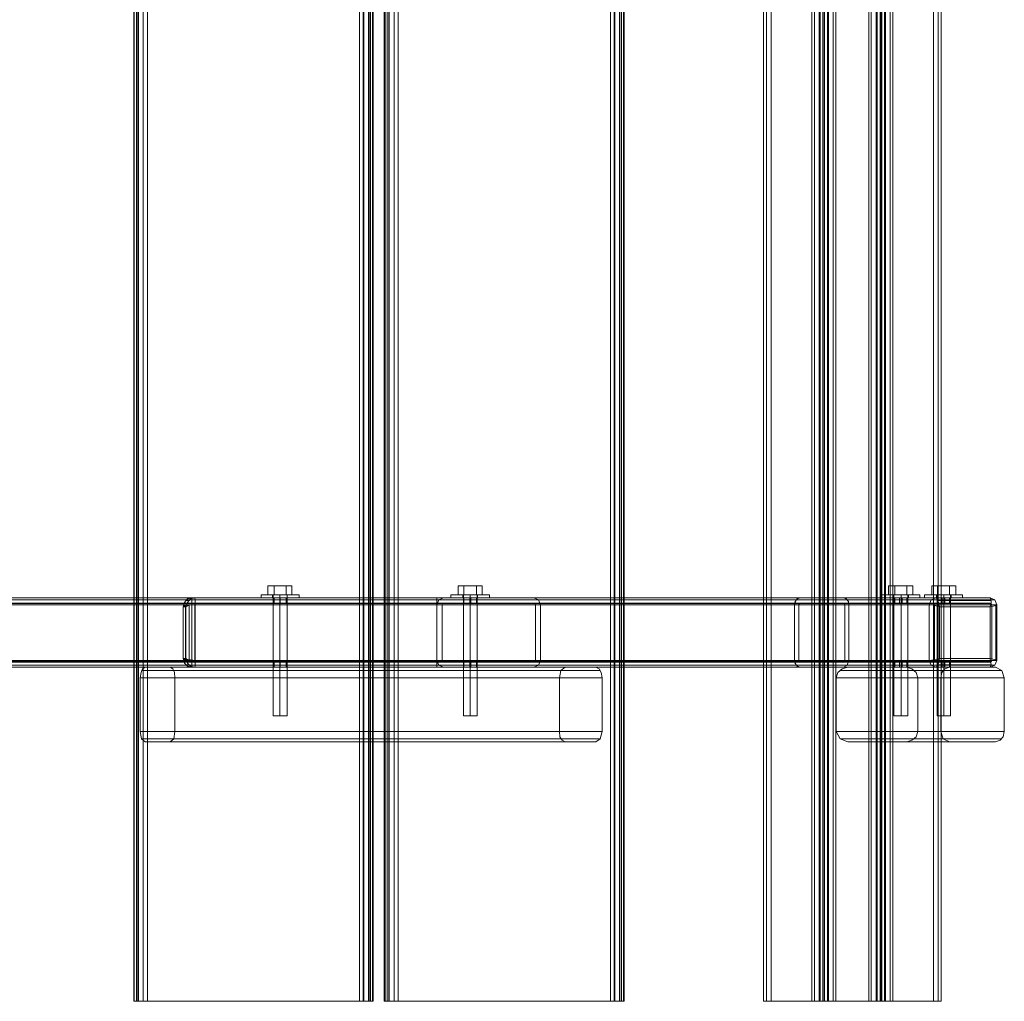
# Model space of a CAD drawing. Units: millimetres. Extents: x -2719 to 595, y -272 to 3138.
# Drawn here: x 27 to 595, y 833 to 1399 of the extents above; entities that cross this region are included whole.
import ezdxf

# ---------------------------------------------------------------- set-up
doc = ezdxf.new("R2010")
doc.units = ezdxf.units.MM
doc.header["$MEASUREMENT"] = 0

# ---------------------------------------------------------------- blocks, each defined once
blk = doc.blocks.new('WMF0')
at = {"color": 30, "lineweight": 0}
for points in [[(11.8784, -3.8237), (11.8784, -6.2921)], [(11.879, -3.8237), (11.879, -6.2921)], [(11.8815, -3.8237), (11.8815, -6.2921)], [(11.8815, -3.8237), (11.8815, -6.2921)], [(11.8833, -3.8237), (11.8833, -6.2921)], [(11.8839, -3.8237), (11.8839, -6.2921)], [(11.8895, -3.8237), (11.8895, -6.2921)], [(11.8895, -3.8237), (11.8895, -6.2921)], [(11.8895, -3.8237), (11.8895, -6.2921)], [(11.8945, -6.2921), (11.8945, -3.8237)], [(12.1465, -3.8237), (12.1465, -6.2921)], [(12.1508, -6.2921), (12.1508, -3.8237)], [(12.1508, -3.8237), (12.1508, -6.2921)], [(12.1514, -3.8237), (12.1514, -6.2921)], [(12.157, -3.8237), (12.157, -6.2921)], [(12.1576, -3.8237), (12.1576, -6.2921)], [(12.1595, -6.2921), (12.1595, -3.8237)], [(12.1626, -6.2921), (12.1626, -3.8237), (12.1595, -3.8237)], [(12.1595, -3.8237), (12.1595, -6.2921)], [(12.1619, -3.8237), (12.1619, -6.2921)], [(12.1756, -3.8237), (12.1756, -6.2921)], [(12.1768, -3.8237), (12.1768, -6.2921)], [(12.1793, -3.8237), (12.1793, -6.2921)], [(12.1793, -3.8237), (12.1793, -6.2921)], [(12.1811, -3.8237), (12.1811, -6.2921)], [(12.1817, -3.8237), (12.1817, -6.2921)], [(12.1873, -3.8237), (12.1873, -6.2921)], [(12.1873, -3.8237), (12.1873, -6.2921)], [(12.1873, -3.8237), (12.1873, -6.2921)], [(12.1923, -6.2921), (12.1923, -3.8237)], [(12.4442, -3.8237), (12.4442, -6.2921)], [(12.4486, -6.2921), (12.4486, -3.8237)], [(12.4486, -3.8237), (12.4486, -6.2921)], [(12.4492, -3.8237), (12.4492, -6.2921)], [(12.4548, -3.8237), (12.4548, -6.2921)], [(12.4554, -3.8237), (12.4554, -6.2921)], [(12.4573, -6.2921), (12.4573, -3.8237)], [(12.4603, -6.2921), (12.4603, -3.8237), (12.4573, -3.8237)], [(12.4573, -3.8237), (12.4573, -6.2921)], [(12.4597, -3.8237), (12.4597, -6.2921)], [(12.6349, -3.8237), (12.6349, -5.0576), (12.6349, -6.2921)], [(12.6832, -3.8237), (12.6832, -5.0576), (12.6832, -6.2921)], [(12.7018, -3.8237), (12.7018, -5.0576), (12.7018, -6.2921)], [(12.7117, -3.8237), (12.7117, -5.0576), (12.7117, -6.2921)], [(12.7507, -3.8237), (12.7507, -5.0576), (12.7507, -6.2921)], [(12.7606, -3.8237), (12.7606, -5.0576), (12.7606, -6.2921)], [(12.7792, -3.8237), (12.7792, -5.0576), (12.7792, -6.2921)], [(12.8275, -3.8237), (12.8275, -5.0576), (12.8275, -6.2921)], [(12.6257, -6.2921), (12.6257, -5.0576)], [(12.6257, -6.2921), (12.6257, -5.0576)], [(12.6294, -6.2921), (12.6294, -5.0576)], [(12.6863, -6.2921), (12.6863, -5.0576)], [(12.6919, -6.2921), (12.6919, -5.0576)], [(12.6925, -6.2921), (12.6925, -5.0576)], [(12.6931, -6.2921), (12.6931, -5.0576)], [(12.6962, -6.2921), (12.6962, -5.0576)], [(12.6968, -6.2921), (12.6968, -5.0576)], [(12.6981, -6.2921), (12.6981, -5.0576)], [(12.703, -6.2921), (12.703, -5.0576)], [(12.7086, -6.2921), (12.7086, -5.0576)], [(12.7538, -6.2921), (12.7538, -5.0576)], [(12.7594, -6.2921), (12.7594, -5.0576)], [(12.7643, -6.2921), (12.7643, -5.0576)], [(12.7656, -6.2921), (12.7656, -5.0576)], [(12.7662, -6.2921), (12.7662, -5.0576)], [(12.7693, -6.2921), (12.7693, -5.0576)], [(12.7699, -6.2921), (12.7699, -5.0576)], [(12.7705, -6.2921), (12.7705, -5.0576)], [(12.7761, -6.2921), (12.7761, -5.0576)], [(12.8331, -6.2921), (12.8331, -5.0576)], [(12.8368, -6.2921), (12.8368, -5.0576)], [(12.8368, -6.2921), (12.8368, -5.0576)], [(11.892, -5.8959), (11.8889, -5.8977), (11.887, -5.902), (11.8858, -5.9082)], [(11.8877, -5.8996), (12.4319, -5.8996)], [(12.4269, -5.8959), (12.3904, -5.8959), (11.9217, -5.8959), (11.892, -5.8959)], [(11.892, -5.8959), (12.4269, -5.8959)], [(11.9273, -5.9082), (11.9267, -5.902), (11.9248, -5.8977), (11.9217, -5.8959)], [(11.926, -5.8996), (12.3854, -5.8996)], [(12.3904, -5.8959), (12.3854, -5.8996), (12.3836, -5.9082)], [(12.4343, -5.9082), (12.4331, -5.902), (12.4306, -5.8977), (12.4269, -5.8959)], [(12.7123, -5.9082), (12.7142, -5.902), (12.7191, -5.8977), (12.7259, -5.8959)], [(12.8392, -5.8996), (12.7167, -5.8996)], [(12.7259, -5.8959), (12.7959, -5.8959)], [(12.8467, -5.8959), (12.7259, -5.8959)], [(12.7959, -5.8959), (12.8021, -5.8977), (12.8071, -5.902), (12.8089, -5.9082)], [(12.9012, -5.8959), (12.7959, -5.8959)], [(12.9086, -5.8996), (12.8052, -5.8996)], [(12.8467, -5.8959), (12.8411, -5.8977), (12.8374, -5.902), (12.8362, -5.9082)], [(12.9012, -5.8959), (12.8467, -5.8959)], [(12.9117, -5.9082), (12.9086, -5.8996), (12.9012, -5.8959)], [(12.4343, -5.972), (12.4343, -5.9082), (11.8858, -5.9082), (11.8858, -5.972)], [(12.3836, -5.9082), (12.3836, -5.972), (11.9273, -5.972), (11.9273, -5.9082)], [(11.9273, -5.9082), (12.3836, -5.9082)], [(12.7123, -5.972), (12.7123, -5.9082)], [(12.8362, -5.9082), (12.7123, -5.9082)], [(12.8089, -5.9082), (12.8089, -5.972)], [(12.9117, -5.9082), (12.8089, -5.9082)], [(12.8362, -5.9082), (12.8362, -5.972)], [(12.9117, -5.972), (12.9117, -5.9082)], [(11.8858, -5.972), (12.4343, -5.972)], [(11.8858, -5.972), (11.8877, -5.9807), (11.892, -5.9844)], [(11.9217, -5.9844), (11.926, -5.9807), (11.9273, -5.972)], [(12.3836, -5.972), (12.3842, -5.9782), (12.3867, -5.9825), (12.3904, -5.9844)], [(12.4269, -5.9844), (12.4319, -5.9807), (12.4343, -5.972)], [(12.7259, -5.9844), (12.7167, -5.9807), (12.7123, -5.972)], [(12.8362, -5.972), (12.7123, -5.972)], [(12.8089, -5.972), (12.8071, -5.9782), (12.8021, -5.9825), (12.7959, -5.9844)], [(12.9117, -5.972), (12.8089, -5.972)], [(12.8362, -5.972), (12.8392, -5.9807), (12.8467, -5.9844)], [(12.9012, -5.9844), (12.9067, -5.9825), (12.9104, -5.9782), (12.9117, -5.972)], [(11.8877, -5.9807), (12.4319, -5.9807)], [(11.926, -5.9807), (12.3854, -5.9807)], [(12.8392, -5.9807), (12.7167, -5.9807)], [(12.9086, -5.9807), (12.8052, -5.9807)], [(12.3904, -5.9844), (12.4269, -5.9844), (11.892, -5.9844), (11.9217, -5.9844)], [(11.9217, -5.9844), (12.3904, -5.9844)], [(12.7959, -5.9844), (12.7259, -5.9844)], [(12.8467, -5.9844), (12.7259, -5.9844)], [(12.9012, -5.9844), (12.7959, -5.9844)], [(12.8467, -5.9844), (12.9012, -5.9844)], [(11.8815, -6.2921), (11.8784, -6.2921)], [(11.8895, -6.2921), (11.8839, -6.2921), (11.8796, -6.2921), (11.8784, -6.2921)], [(11.8815, -6.2921), (11.8833, -6.2921), (11.8883, -6.2921), (11.8945, -6.2921)], [(11.8895, -6.2921), (12.1465, -6.2921)], [(12.1508, -6.2921), (11.8945, -6.2921)], [(12.1595, -6.2921), (12.1576, -6.2921), (12.1526, -6.2921), (12.1465, -6.2921)], [(12.1508, -6.2921), (12.157, -6.2921), (12.1613, -6.2921), (12.1626, -6.2921)], [(12.1595, -6.2921), (12.1626, -6.2921)], [(12.1793, -6.2921), (12.1756, -6.2921)], [(12.1873, -6.2921), (12.1811, -6.2921), (12.1774, -6.2921), (12.1756, -6.2921)], [(12.1793, -6.2921), (12.1811, -6.2921), (12.1861, -6.2921), (12.1923, -6.2921)], [(12.1873, -6.2921), (12.4442, -6.2921)], [(12.4486, -6.2921), (12.1923, -6.2921)], [(12.4573, -6.2921), (12.4554, -6.2921), (12.4504, -6.2921), (12.4442, -6.2921)], [(12.4486, -6.2921), (12.4548, -6.2921), (12.4591, -6.2921), (12.4603, -6.2921)], [(12.4573, -6.2921), (12.4603, -6.2921)], [(12.6257, -6.2921), (12.6832, -6.2921)], [(12.6257, -6.2921), (12.6294, -6.2921), (12.6349, -6.2921)], [(12.6968, -6.2921), (12.6349, -6.2921)], [(12.6981, -6.2921), (12.6919, -6.2921), (12.6863, -6.2921), (12.6832, -6.2921)], [(12.6925, -6.2921), (12.7507, -6.2921)], [(12.6925, -6.2921), (12.6931, -6.2921), (12.6962, -6.2921), (12.7018, -6.2921)], [(12.6968, -6.2921), (12.7037, -6.2921), (12.7086, -6.2921), (12.7117, -6.2921)], [(12.6981, -6.2921), (12.7606, -6.2921)], [(12.7643, -6.2921), (12.7018, -6.2921)], [(12.7699, -6.2921), (12.7117, -6.2921)], [(12.7656, -6.2921), (12.7588, -6.2921), (12.7538, -6.2921), (12.7507, -6.2921)], [(12.7699, -6.2921), (12.7693, -6.2921), (12.7662, -6.2921), (12.7606, -6.2921)], [(12.7643, -6.2921), (12.7705, -6.2921), (12.7761, -6.2921), (12.7792, -6.2921)], [(12.7656, -6.2921), (12.8275, -6.2921)], [(12.8368, -6.2921), (12.7792, -6.2921)], [(12.8368, -6.2921), (12.8331, -6.2921), (12.8275, -6.2921)]]:
    blk.add_lwpolyline(points, dxfattribs=at)
at = {"color": 253, "lineweight": 0}
for points in [[(12.0375, -5.7993), (12.0449, -5.7993), (12.0449, -5.8098), (12.0375, -5.8098)], [(12.0449, -5.7993), (12.0375, -5.7993), (12.0375, -5.8098)], [(12.0449, -5.7993), (12.0592, -5.7993), (12.0592, -5.8098)], [(12.0592, -5.7993), (12.0449, -5.7993), (12.0449, -5.8098)], [(12.066, -5.7993), (12.0592, -5.7993), (12.0592, -5.8098), (12.066, -5.8098)], [(12.0592, -5.7993), (12.066, -5.7993), (12.066, -5.8098)], [(12.2635, -5.7993), (12.2703, -5.7993), (12.2703, -5.8098), (12.2635, -5.8098)], [(12.2703, -5.7993), (12.2635, -5.7993), (12.2635, -5.8098)], [(12.2703, -5.7993), (12.2851, -5.7993), (12.2851, -5.8098)], [(12.2851, -5.7993), (12.2703, -5.7993), (12.2703, -5.8098)], [(12.2919, -5.7993), (12.2851, -5.7993), (12.2851, -5.8098), (12.2919, -5.8098)], [(12.2851, -5.7993), (12.2919, -5.7993), (12.2919, -5.8098)], [(12.7742, -5.7993), (12.7817, -5.7993), (12.7817, -5.8098), (12.7742, -5.8098)], [(12.7817, -5.7993), (12.7742, -5.7993), (12.7742, -5.8098)], [(12.7817, -5.7993), (12.7959, -5.7993), (12.7959, -5.8098)], [(12.7959, -5.7993), (12.7817, -5.7993), (12.7817, -5.8098)], [(12.8033, -5.7993), (12.7959, -5.7993), (12.7959, -5.8098), (12.8033, -5.8098)], [(12.7959, -5.7993), (12.8033, -5.7993), (12.8033, -5.8098)], [(12.8256, -5.7993), (12.8324, -5.7993), (12.8324, -5.8098), (12.8256, -5.8098)], [(12.8324, -5.7993), (12.8256, -5.7993), (12.8256, -5.8098)], [(12.8324, -5.7993), (12.8467, -5.7993), (12.8467, -5.8098)], [(12.8467, -5.7993), (12.8324, -5.7993), (12.8324, -5.8098)], [(12.8541, -5.7993), (12.8467, -5.7993), (12.8467, -5.8098), (12.8541, -5.8098)], [(12.8467, -5.7993), (12.8541, -5.7993), (12.8541, -5.8098)], [(11.2778, -5.8135), (12.2381, -5.8135)], [(11.2778, -5.8135), (12.2381, -5.8135)], [(11.2778, -5.816), (12.2381, -5.816)], [(11.2778, -5.816), (12.2381, -5.816)], [(11.2778, -5.8197), (12.2381, -5.8197)], [(11.2778, -5.8197), (12.2381, -5.8197)], [(11.9477, -5.8135), (11.9471, -5.8141), (11.9471, -5.8154), (11.9471, -5.8172), (11.9471, -5.8191), (11.9471, -5.8216)], [(11.9471, -5.816), (12.7253, -5.816)], [(11.9471, -5.8216), (11.9471, -5.8209), (11.9477, -5.8203), (11.9477, -5.8197)], [(12.669, -5.8135), (12.721, -5.8135), (11.9477, -5.8135)], [(11.9508, -5.8135), (11.9477, -5.8135)], [(11.9477, -5.8197), (12.721, -5.8197)], [(11.9477, -5.8197), (11.9508, -5.8197)], [(11.9508, -5.8135), (12.669, -5.8135)], [(11.9514, -5.8216), (11.9514, -5.8191), (11.9514, -5.8172), (11.9514, -5.8154), (11.9508, -5.8141), (11.9508, -5.8135)], [(12.721, -5.8197), (12.669, -5.8197), (11.9508, -5.8197)], [(11.9508, -5.8197), (11.9508, -5.8203), (11.9508, -5.8209), (11.9508, -5.8216)], [(11.9514, -5.816), (12.6647, -5.816)], [(12.0294, -5.8098), (12.0307, -5.8098), (12.0356, -5.8098), (12.0431, -5.8098), (12.0517, -5.8098), (12.0604, -5.8098), (12.0678, -5.8098), (12.0728, -5.8098), (12.0746, -5.8098)], [(12.0728, -5.8098), (12.0678, -5.8098), (12.0604, -5.8098), (12.0517, -5.8098), (12.0431, -5.8098), (12.0356, -5.8098), (12.0307, -5.8098), (12.0294, -5.8098)], [(12.0294, -5.8098), (12.0294, -5.8135)], [(12.0746, -5.8135), (12.0728, -5.8135), (12.0678, -5.8135), (12.0604, -5.8135), (12.0517, -5.8135), (12.0431, -5.8135), (12.0356, -5.8135), (12.0307, -5.8135), (12.0294, -5.8135)], [(12.0307, -5.8135), (12.0356, -5.8135), (12.0431, -5.8135), (12.0517, -5.8135), (12.0604, -5.8135), (12.0678, -5.8135), (12.0728, -5.8135), (12.0746, -5.8135)], [(12.0449, -5.8098), (12.0375, -5.8098)], [(12.0604, -5.8098), (12.0592, -5.8098), (12.0561, -5.8098), (12.0517, -5.8098), (12.0474, -5.8098), (12.0443, -5.8098), (12.0431, -5.8098)], [(12.0431, -5.8098), (12.0431, -5.8135)], [(12.0431, -5.8135), (12.0443, -5.8135), (12.0474, -5.8135), (12.0517, -5.8135), (12.0561, -5.8135), (12.0592, -5.8135), (12.0604, -5.8135)], [(12.0592, -5.8135), (12.0561, -5.8135), (12.0517, -5.8135), (12.0474, -5.8135), (12.0443, -5.8135), (12.0431, -5.8135)], [(12.0437, -5.8098), (12.0437, -5.9534)], [(12.0443, -5.8098), (12.0474, -5.8098), (12.0517, -5.8098), (12.0561, -5.8098), (12.0592, -5.8098), (12.0604, -5.8098)], [(12.0592, -5.8098), (12.0449, -5.8098)], [(12.0449, -5.8098), (12.0592, -5.8098)], [(12.0449, -5.8197), (12.0449, -5.8135)], [(12.0449, -5.8197), (12.0468, -5.8197), (12.0517, -5.8197), (12.0567, -5.8197), (12.0592, -5.8197)], [(12.0567, -5.8197), (12.0517, -5.8197), (12.0468, -5.8197), (12.0449, -5.8197)], [(12.0517, -5.8098), (12.0517, -5.9534)], [(12.0517, -5.8098), (12.0517, -5.9534)], [(12.0517, -5.8098), (12.0517, -5.8135)], [(12.0517, -5.8098), (12.0517, -5.8135)], [(12.0517, -5.8098), (12.0517, -5.8135)], [(12.0517, -5.8098), (12.0517, -5.8135)], [(12.0517, -5.8197), (12.0517, -5.8135)], [(12.0523, -5.8197), (12.0523, -5.8135)], [(12.0592, -5.8098), (12.066, -5.8098)], [(12.0592, -5.8197), (12.0592, -5.8135)], [(12.0604, -5.8098), (12.0604, -5.9534)], [(12.0604, -5.8098), (12.0604, -5.8135)], [(12.0746, -5.8098), (12.0746, -5.8135)], [(12.2461, -5.8135), (12.2406, -5.816), (12.2381, -5.8216)], [(12.2381, -5.8216), (12.2406, -5.816), (12.2461, -5.8135)], [(12.2381, -5.8216), (12.2381, -5.816), (12.2381, -5.8135)], [(12.2381, -5.8135), (12.2381, -5.816), (12.2381, -5.8216)], [(12.2381, -5.8197), (12.2381, -5.8203), (12.2381, -5.8216)], [(12.2381, -5.8216), (12.2381, -5.8203), (12.2381, -5.8197)], [(12.2443, -5.8216), (12.2449, -5.8203), (12.2461, -5.8197)], [(12.2461, -5.8197), (12.2449, -5.8203), (12.2443, -5.8216)], [(12.3532, -5.8135), (12.2461, -5.8135)], [(12.2461, -5.8135), (12.3532, -5.8135)], [(12.2461, -5.8197), (12.3532, -5.8197)], [(12.3532, -5.8197), (12.2461, -5.8197)], [(12.2548, -5.8098), (12.2567, -5.8098), (12.2616, -5.8098), (12.269, -5.8098), (12.2777, -5.8098), (12.2864, -5.8098), (12.2938, -5.8098), (12.2988, -5.8098), (12.3006, -5.8098)], [(12.2988, -5.8098), (12.2938, -5.8098), (12.2864, -5.8098), (12.2777, -5.8098), (12.269, -5.8098), (12.2616, -5.8098), (12.2567, -5.8098), (12.2548, -5.8098)], [(12.2548, -5.8098), (12.2548, -5.8135)], [(12.3006, -5.8135), (12.2988, -5.8135), (12.2938, -5.8135), (12.2864, -5.8135), (12.2777, -5.8135), (12.269, -5.8135), (12.2616, -5.8135), (12.2567, -5.8135), (12.2548, -5.8135)], [(12.2567, -5.8135), (12.2616, -5.8135), (12.269, -5.8135), (12.2777, -5.8135), (12.2864, -5.8135), (12.2938, -5.8135), (12.2988, -5.8135), (12.3006, -5.8135)], [(12.2703, -5.8098), (12.2635, -5.8098)], [(12.2864, -5.8098), (12.2851, -5.8098), (12.282, -5.8098), (12.2777, -5.8098), (12.2734, -5.8098), (12.2703, -5.8098), (12.269, -5.8098)], [(12.269, -5.8098), (12.269, -5.8135)], [(12.269, -5.8135), (12.2703, -5.8135), (12.2734, -5.8135), (12.2777, -5.8135), (12.282, -5.8135), (12.2851, -5.8135), (12.2864, -5.8135)], [(12.2851, -5.8135), (12.282, -5.8135), (12.2777, -5.8135), (12.2734, -5.8135), (12.2703, -5.8135), (12.269, -5.8135)], [(12.2697, -5.8098), (12.2697, -5.9534)], [(12.2851, -5.8098), (12.2703, -5.8098)], [(12.2703, -5.8098), (12.2851, -5.8098)], [(12.2703, -5.8098), (12.2734, -5.8098), (12.2777, -5.8098), (12.282, -5.8098), (12.2851, -5.8098), (12.2864, -5.8098)], [(12.2851, -5.8135), (12.2827, -5.8135), (12.2777, -5.8135), (12.2728, -5.8135), (12.2703, -5.8135)], [(12.2703, -5.8197), (12.2703, -5.8135)], [(12.2728, -5.8135), (12.2777, -5.8135), (12.2827, -5.8135), (12.2851, -5.8135)], [(12.2771, -5.8197), (12.2771, -5.8135)], [(12.2777, -5.8098), (12.2777, -5.9534)], [(12.2777, -5.8098), (12.2777, -5.9534)], [(12.2777, -5.8098), (12.2777, -5.8135)], [(12.2777, -5.8098), (12.2777, -5.8135)], [(12.2777, -5.8098), (12.2777, -5.8135)], [(12.2777, -5.8098), (12.2777, -5.8135)], [(12.2783, -5.8197), (12.2783, -5.8135)], [(12.2851, -5.8098), (12.2919, -5.8098)], [(12.2851, -5.8197), (12.2851, -5.8135)], [(12.2858, -5.8098), (12.2858, -5.9534)], [(12.2864, -5.8098), (12.2864, -5.8135)], [(12.3006, -5.8098), (12.3006, -5.8135)], [(12.3613, -5.8216), (12.3588, -5.816), (12.3532, -5.8135)], [(12.3532, -5.8135), (12.3588, -5.816), (12.3613, -5.8216)], [(12.3532, -5.8197), (12.3545, -5.8203), (12.3551, -5.8216)], [(12.3551, -5.8216), (12.3545, -5.8203), (12.3532, -5.8197)], [(12.6628, -5.8216), (12.6647, -5.816), (12.669, -5.8135)], [(12.6628, -5.8216), (12.6634, -5.8178), (12.6659, -5.8147), (12.669, -5.8135)], [(12.825, -5.816), (12.6647, -5.816)], [(12.669, -5.8197), (12.6684, -5.8203), (12.6678, -5.8209), (12.6678, -5.8216)], [(12.669, -5.8197), (12.6684, -5.8203), (12.6678, -5.8209), (12.6678, -5.8216)], [(12.669, -5.8135), (12.721, -5.8135), (12.895, -5.8135)], [(12.8306, -5.8135), (12.669, -5.8135)], [(12.721, -5.8197), (12.669, -5.8197), (12.8306, -5.8197)], [(12.721, -5.8135), (12.7241, -5.8147), (12.7266, -5.8178), (12.7272, -5.8216)], [(12.721, -5.8135), (12.7241, -5.8147), (12.7266, -5.8178), (12.7272, -5.8216)], [(12.7222, -5.8216), (12.7216, -5.8203), (12.721, -5.8197)], [(12.7222, -5.8216), (12.7216, -5.8203), (12.721, -5.8197)], [(12.895, -5.8197), (12.721, -5.8197)], [(12.9005, -5.816), (12.7253, -5.816)], [(12.7662, -5.8098), (12.768, -5.8098), (12.773, -5.8098), (12.7804, -5.8098), (12.7891, -5.8098), (12.7978, -5.8098), (12.8052, -5.8098), (12.8095, -5.8098), (12.8114, -5.8098)], [(12.8095, -5.8098), (12.8052, -5.8098), (12.7978, -5.8098), (12.7891, -5.8098), (12.7804, -5.8098), (12.773, -5.8098), (12.768, -5.8098), (12.7662, -5.8098)], [(12.7662, -5.8098), (12.7662, -5.8135)], [(12.8114, -5.8135), (12.8095, -5.8135), (12.8052, -5.8135), (12.7978, -5.8135), (12.7891, -5.8135), (12.7804, -5.8135), (12.773, -5.8135), (12.768, -5.8135), (12.7662, -5.8135)], [(12.768, -5.8135), (12.773, -5.8135), (12.7804, -5.8135), (12.7891, -5.8135), (12.7978, -5.8135), (12.8052, -5.8135), (12.8095, -5.8135), (12.8114, -5.8135)], [(12.7817, -5.8098), (12.7742, -5.8098)], [(12.7804, -5.8098), (12.7804, -5.9534)], [(12.7978, -5.8098), (12.7965, -5.8098), (12.7934, -5.8098), (12.7891, -5.8098), (12.7848, -5.8098), (12.781, -5.8098), (12.7804, -5.8098)], [(12.7804, -5.8098), (12.7804, -5.8135)], [(12.7804, -5.8135), (12.781, -5.8135), (12.7848, -5.8135), (12.7891, -5.8135), (12.7934, -5.8135), (12.7965, -5.8135), (12.7978, -5.8135)], [(12.7965, -5.8135), (12.7934, -5.8135), (12.7891, -5.8135), (12.7848, -5.8135), (12.781, -5.8135), (12.7804, -5.8135)], [(12.781, -5.8098), (12.7848, -5.8098), (12.7891, -5.8098), (12.7934, -5.8098), (12.7965, -5.8098), (12.7978, -5.8098)], [(12.7959, -5.8098), (12.7817, -5.8098)], [(12.7817, -5.8098), (12.7959, -5.8098)], [(12.7817, -5.8135), (12.7835, -5.8135), (12.7891, -5.8135), (12.7941, -5.8135), (12.7959, -5.8135)], [(12.7941, -5.8135), (12.7891, -5.8135), (12.7835, -5.8135), (12.7817, -5.8135)], [(12.7817, -5.8197), (12.7817, -5.8135)], [(12.7872, -5.8197), (12.7872, -5.8135)], [(12.7891, -5.8098), (12.7891, -5.9534)], [(12.7891, -5.8098), (12.7891, -5.9534)], [(12.7891, -5.8098), (12.7891, -5.8135)], [(12.7891, -5.8098), (12.7891, -5.8135)], [(12.7891, -5.8098), (12.7891, -5.8135)], [(12.7891, -5.8098), (12.7891, -5.8135)], [(12.7903, -5.8197), (12.7903, -5.8135)], [(12.7959, -5.8098), (12.8033, -5.8098)], [(12.7959, -5.8197), (12.7959, -5.8135)], [(12.7971, -5.8098), (12.7971, -5.9534)], [(12.7978, -5.8098), (12.7978, -5.8135)], [(12.8114, -5.8098), (12.8114, -5.8135)], [(12.817, -5.8098), (12.8188, -5.8098), (12.8238, -5.8098), (12.8312, -5.8098), (12.8399, -5.8098), (12.8485, -5.8098), (12.856, -5.8098), (12.8609, -5.8098), (12.8622, -5.8098)], [(12.8609, -5.8098), (12.856, -5.8098), (12.8485, -5.8098), (12.8399, -5.8098), (12.8312, -5.8098), (12.8238, -5.8098), (12.8188, -5.8098), (12.817, -5.8098)], [(12.817, -5.8098), (12.817, -5.8135)], [(12.8622, -5.8135), (12.8609, -5.8135), (12.856, -5.8135), (12.8485, -5.8135), (12.8399, -5.8135), (12.8312, -5.8135), (12.8238, -5.8135), (12.8188, -5.8135), (12.817, -5.8135)], [(12.8188, -5.8135), (12.8238, -5.8135), (12.8312, -5.8135), (12.8399, -5.8135), (12.8485, -5.8135), (12.856, -5.8135), (12.8609, -5.8135), (12.8622, -5.8135)], [(12.8225, -5.8216), (12.825, -5.816), (12.8306, -5.8135)], [(12.8324, -5.8098), (12.8256, -5.8098)], [(12.8306, -5.8197), (12.8293, -5.8203), (12.8287, -5.8216)], [(12.8306, -5.8135), (12.895, -5.8135)], [(12.895, -5.8197), (12.8306, -5.8197)], [(12.8485, -5.8098), (12.8473, -5.8098), (12.8442, -5.8098), (12.8399, -5.8098), (12.8355, -5.8098), (12.8324, -5.8098), (12.8312, -5.8098)], [(12.8312, -5.8098), (12.8312, -5.8135)], [(12.8312, -5.8135), (12.8324, -5.8135), (12.8355, -5.8135), (12.8399, -5.8135), (12.8442, -5.8135), (12.8473, -5.8135), (12.8485, -5.8135)], [(12.8473, -5.8135), (12.8442, -5.8135), (12.8399, -5.8135), (12.8355, -5.8135), (12.8324, -5.8135), (12.8312, -5.8135)], [(12.8318, -5.8098), (12.8318, -5.9534)], [(12.8467, -5.8098), (12.8324, -5.8098)], [(12.8324, -5.8098), (12.8467, -5.8098)], [(12.8324, -5.8098), (12.8355, -5.8098), (12.8399, -5.8098), (12.8442, -5.8098), (12.8473, -5.8098), (12.8485, -5.8098)], [(12.8467, -5.8197), (12.8448, -5.8197), (12.8399, -5.8197), (12.8349, -5.8197), (12.8324, -5.8197)], [(12.8331, -5.8197), (12.8331, -5.8135)], [(12.8349, -5.8197), (12.8399, -5.8197), (12.8448, -5.8197), (12.8467, -5.8197)], [(12.838, -5.8197), (12.838, -5.8135)], [(12.8399, -5.8098), (12.8399, -5.9534)], [(12.8399, -5.8098), (12.8399, -5.9534)], [(12.8399, -5.8098), (12.8399, -5.8135)], [(12.8399, -5.8098), (12.8399, -5.8135)], [(12.8399, -5.8098), (12.8399, -5.8135)], [(12.8399, -5.8098), (12.8399, -5.8135)], [(12.8411, -5.8197), (12.8411, -5.8135)], [(12.8467, -5.8098), (12.8541, -5.8098)], [(12.8467, -5.8197), (12.8467, -5.8135)], [(12.8479, -5.8098), (12.8479, -5.9534)], [(12.8485, -5.8098), (12.8485, -5.8135)], [(12.8622, -5.8098), (12.8622, -5.8135)], [(12.895, -5.8135), (12.9005, -5.816), (12.903, -5.8216)], [(12.8968, -5.8216), (12.8962, -5.8203), (12.895, -5.8197)], [(11.2778, -5.8203), (12.2381, -5.8203)], [(11.2778, -5.8203), (12.2381, -5.8203)], [(12.2381, -5.8216), (12.2381, -5.8878), (11.2778, -5.8878)], [(12.2381, -5.8216), (12.2381, -5.8878), (11.2778, -5.8878)], [(11.2778, -5.8216), (12.2381, -5.8216)], [(12.2381, -5.8878), (12.2381, -5.8216), (11.2778, -5.8216)], [(12.2381, -5.8878), (12.2381, -5.8216), (11.2778, -5.8216)], [(11.2778, -5.8216), (12.2381, -5.8216)], [(12.7222, -5.8878), (12.7222, -5.8216), (11.9471, -5.8216)], [(11.9471, -5.8216), (12.7272, -5.8216)], [(11.9471, -5.8878), (11.9471, -5.8216)], [(11.9471, -5.8216), (11.9471, -5.8878)], [(11.9477, -5.8203), (12.7216, -5.8203)], [(11.9508, -5.8203), (12.6678, -5.8203)], [(11.9508, -5.8216), (12.6678, -5.8216)], [(12.6678, -5.8216), (12.6678, -5.8878), (11.9508, -5.8878)], [(11.9508, -5.8216), (11.9508, -5.8878)], [(12.6628, -5.8878), (12.6628, -5.8216), (11.9514, -5.8216)], [(11.9514, -5.8878), (11.9514, -5.8216)], [(12.2381, -5.8216), (12.2381, -5.8878)], [(12.2381, -5.8878), (12.2381, -5.8216)], [(12.2443, -5.8878), (12.2443, -5.8216)], [(12.2443, -5.8216), (12.2443, -5.8878)], [(12.3551, -5.8216), (12.3551, -5.8878)], [(12.3551, -5.8878), (12.3551, -5.8216)], [(12.3613, -5.8878), (12.3613, -5.8216)], [(12.3613, -5.8216), (12.3613, -5.8878)], [(12.6628, -5.8878), (12.6628, -5.8216), (12.8225, -5.8216)], [(12.8293, -5.8203), (12.6678, -5.8203)], [(12.8287, -5.8216), (12.6678, -5.8216)], [(12.6678, -5.8216), (12.6678, -5.8878), (12.8287, -5.8878)], [(12.8962, -5.8203), (12.7216, -5.8203)], [(12.7222, -5.8878), (12.7222, -5.8216), (12.8968, -5.8216)], [(12.7272, -5.8878), (12.7272, -5.8216)], [(12.7272, -5.8878), (12.7272, -5.8216)], [(12.903, -5.8216), (12.7272, -5.8216)], [(12.8225, -5.8878), (12.8225, -5.8216)], [(12.8287, -5.8216), (12.8287, -5.8878)], [(12.8968, -5.8878), (12.8968, -5.8216)], [(12.903, -5.8216), (12.903, -5.8878)], [(11.2778, -5.8878), (12.2381, -5.8878)], [(11.2778, -5.8878), (12.2381, -5.8878)], [(11.2778, -5.889), (12.2381, -5.889)], [(11.2778, -5.889), (12.2381, -5.889)], [(11.2778, -5.8897), (12.2381, -5.8897)], [(11.2778, -5.8897), (12.2381, -5.8897)], [(11.9471, -5.8878), (12.7272, -5.8878)], [(11.9471, -5.8878), (12.7222, -5.8878)], [(11.9477, -5.8897), (11.9471, -5.8884), (11.9471, -5.8878)], [(11.9471, -5.8878), (11.9471, -5.8903), (11.9471, -5.8928), (11.9471, -5.8946), (11.9471, -5.8952), (11.9477, -5.8959)], [(11.9477, -5.889), (12.7216, -5.889)], [(12.669, -5.8897), (12.721, -5.8897), (11.9477, -5.8897)], [(11.9508, -5.8897), (11.9477, -5.8897)], [(11.9508, -5.8878), (11.9508, -5.8884), (11.9508, -5.8897)], [(11.9508, -5.8959), (11.9508, -5.8952), (11.9514, -5.8946), (11.9514, -5.8928), (11.9514, -5.8903), (11.9514, -5.8878)], [(11.9508, -5.889), (12.6678, -5.889)], [(11.9508, -5.8897), (12.669, -5.8897)], [(11.9514, -5.8878), (12.6628, -5.8878)], [(12.0449, -5.8959), (12.0449, -5.8897)], [(12.0517, -5.8959), (12.0517, -5.8897)], [(12.0523, -5.8959), (12.0523, -5.8897)], [(12.0592, -5.8959), (12.0592, -5.8897)], [(12.2381, -5.8878), (12.2406, -5.8934), (12.2461, -5.8959)], [(12.2461, -5.8959), (12.2406, -5.8934), (12.2381, -5.8878)], [(12.2381, -5.8959), (12.2381, -5.8934), (12.2381, -5.8878)], [(12.2381, -5.8878), (12.2381, -5.8934), (12.2381, -5.8959)], [(12.2381, -5.8878), (12.2381, -5.889), (12.2381, -5.8897)], [(12.2381, -5.8897), (12.2381, -5.889), (12.2381, -5.8878)], [(12.2461, -5.8897), (12.2449, -5.889), (12.2443, -5.8878)], [(12.2443, -5.8878), (12.2449, -5.889), (12.2461, -5.8897)], [(12.3532, -5.8897), (12.2461, -5.8897)], [(12.2461, -5.8897), (12.3532, -5.8897)], [(12.2851, -5.8897), (12.2827, -5.8897), (12.2777, -5.8897), (12.2728, -5.8897), (12.2703, -5.8897)], [(12.2703, -5.8959), (12.2703, -5.8897)], [(12.2728, -5.8897), (12.2777, -5.8897), (12.2827, -5.8897), (12.2851, -5.8897)], [(12.2771, -5.8959), (12.2771, -5.8897)], [(12.2783, -5.8959), (12.2783, -5.8897)], [(12.2851, -5.8959), (12.2851, -5.8897)], [(12.3532, -5.8959), (12.3588, -5.8934), (12.3613, -5.8878)], [(12.3551, -5.8878), (12.3545, -5.889), (12.3532, -5.8897)], [(12.3532, -5.8897), (12.3545, -5.889), (12.3551, -5.8878)], [(12.3613, -5.8878), (12.3588, -5.8934), (12.3532, -5.8959)], [(12.669, -5.8959), (12.6659, -5.8946), (12.6634, -5.8915), (12.6628, -5.8878)], [(12.669, -5.8959), (12.6647, -5.8934), (12.6628, -5.8878)], [(12.8225, -5.8878), (12.6628, -5.8878)], [(12.6678, -5.8878), (12.6678, -5.889), (12.669, -5.8897)], [(12.6678, -5.8878), (12.6678, -5.889), (12.669, -5.8897)], [(12.8293, -5.889), (12.6678, -5.889)], [(12.669, -5.8897), (12.721, -5.8897), (12.895, -5.8897)], [(12.8306, -5.8897), (12.669, -5.8897)], [(12.7272, -5.8878), (12.7253, -5.8934), (12.721, -5.8959)], [(12.721, -5.8897), (12.7216, -5.8897), (12.7222, -5.8884), (12.7222, -5.8878)], [(12.7272, -5.8878), (12.7253, -5.8934), (12.721, -5.8959)], [(12.721, -5.8897), (12.7216, -5.8897), (12.7222, -5.8884), (12.7222, -5.8878)], [(12.8962, -5.889), (12.7216, -5.889)], [(12.8968, -5.8878), (12.7222, -5.8878)], [(12.903, -5.8878), (12.7272, -5.8878)], [(12.7817, -5.8897), (12.7835, -5.8897), (12.7891, -5.8897), (12.7941, -5.8897), (12.7959, -5.8897)], [(12.7941, -5.8897), (12.7891, -5.8897), (12.7835, -5.8897), (12.7817, -5.8897)], [(12.7817, -5.8959), (12.7817, -5.8897)], [(12.7872, -5.8959), (12.7872, -5.8897)], [(12.7903, -5.8959), (12.7903, -5.8897)], [(12.7959, -5.8959), (12.7959, -5.8897)], [(12.8306, -5.8959), (12.825, -5.8934), (12.8225, -5.8878)], [(12.8287, -5.8878), (12.8293, -5.889), (12.8306, -5.8897)], [(12.8306, -5.8897), (12.895, -5.8897)], [(12.8331, -5.8959), (12.8331, -5.8897)], [(12.838, -5.8959), (12.838, -5.8897)], [(12.8411, -5.8959), (12.8411, -5.8897)], [(12.8467, -5.8959), (12.8467, -5.8897)], [(12.895, -5.8897), (12.8962, -5.889), (12.8968, -5.8878)], [(12.903, -5.8878), (12.9005, -5.8934), (12.895, -5.8959)], [(11.2778, -5.8934), (12.2381, -5.8934)], [(12.2381, -5.8934), (11.2778, -5.8934)], [(11.2778, -5.8959), (12.2381, -5.8959)], [(11.2778, -5.8959), (12.2381, -5.8959)], [(11.9471, -5.8934), (12.7253, -5.8934)], [(11.9477, -5.8959), (12.721, -5.8959)], [(11.9477, -5.8959), (11.9508, -5.8959)], [(12.721, -5.8959), (12.669, -5.8959), (11.9508, -5.8959)], [(11.9514, -5.8934), (12.6647, -5.8934)], [(12.0592, -5.8959), (12.0567, -5.8959), (12.0517, -5.8959), (12.0468, -5.8959), (12.0449, -5.8959)], [(12.0468, -5.8959), (12.0517, -5.8959), (12.0567, -5.8959), (12.0592, -5.8959)], [(12.2461, -5.8959), (12.3532, -5.8959)], [(12.3532, -5.8959), (12.2461, -5.8959)], [(12.825, -5.8934), (12.6647, -5.8934)], [(12.721, -5.8959), (12.669, -5.8959), (12.8306, -5.8959)], [(12.895, -5.8959), (12.721, -5.8959)], [(12.9005, -5.8934), (12.7253, -5.8934)], [(12.895, -5.8959), (12.8306, -5.8959)], [(12.8324, -5.8959), (12.8349, -5.8959), (12.8399, -5.8959), (12.8448, -5.8959), (12.8467, -5.8959)], [(12.8448, -5.8959), (12.8399, -5.8959), (12.8349, -5.8959), (12.8324, -5.8959)], [(12.0604, -5.9534), (12.0579, -5.9534), (12.0517, -5.9534), (12.0462, -5.9534), (12.0437, -5.9534)], [(12.0462, -5.9534), (12.0517, -5.9534), (12.0579, -5.9534), (12.0604, -5.9534)], [(12.2858, -5.9534), (12.2833, -5.9534), (12.2777, -5.9534), (12.2721, -5.9534), (12.2697, -5.9534)], [(12.2721, -5.9534), (12.2777, -5.9534), (12.2833, -5.9534), (12.2858, -5.9534)], [(12.7971, -5.9534), (12.7947, -5.9534), (12.7891, -5.9534), (12.7829, -5.9534), (12.7804, -5.9534)], [(12.7829, -5.9534), (12.7891, -5.9534), (12.7947, -5.9534), (12.7971, -5.9534)], [(12.8479, -5.9534), (12.8454, -5.9534), (12.8399, -5.9534), (12.8337, -5.9534), (12.8318, -5.9534)], [(12.8337, -5.9534), (12.8399, -5.9534), (12.8454, -5.9534), (12.8479, -5.9534)]]:
    blk.add_lwpolyline(points, dxfattribs=at)
at = {"color": 7, "lineweight": 0}
for points in [[(11.9477, -5.8135), (11.9421, -5.8147), (11.9384, -5.8191), (11.9372, -5.824)], [(11.9403, -5.824), (11.9421, -5.8191), (11.9459, -5.8147), (11.9508, -5.8135)], [(11.9434, -5.8166), (11.9403, -5.8166)], [(11.9471, -5.8216), (11.9471, -5.8191), (11.9471, -5.8172), (11.9471, -5.8154), (11.9471, -5.8141), (11.9477, -5.8135)], [(11.9508, -5.8135), (11.9477, -5.8135)], [(11.9508, -5.8135), (11.9508, -5.8141), (11.9514, -5.8154), (11.9514, -5.8172), (11.9514, -5.8191), (11.9514, -5.8216)], [(12.8306, -5.8135), (12.825, -5.816), (12.8225, -5.8216)], [(12.8349, -5.824), (12.8337, -5.8191), (12.8324, -5.8147), (12.8306, -5.8135)], [(12.8306, -5.8135), (12.895, -5.8135)], [(12.8331, -5.8166), (12.8962, -5.8166)], [(12.895, -5.8135), (12.8956, -5.8147), (12.8962, -5.8191), (12.895, -5.824)], [(12.903, -5.8216), (12.9005, -5.816), (12.895, -5.8135)], [(11.9372, -5.824), (11.9384, -5.8228), (11.9421, -5.8222), (11.9471, -5.8216)], [(11.9397, -5.8222), (11.9397, -5.8872)], [(11.9514, -5.8216), (11.944, -5.8222), (11.9403, -5.824)], [(11.944, -5.8872), (11.944, -5.8222)], [(11.9471, -5.8216), (11.9471, -5.8878)], [(11.9514, -5.8878), (11.9514, -5.8216)], [(12.8225, -5.8216), (12.8275, -5.8222), (12.8349, -5.824)], [(12.8225, -5.8878), (12.8225, -5.8216)], [(12.8275, -5.8872), (12.8275, -5.8222)], [(12.8349, -5.8853), (12.8349, -5.824)], [(12.8349, -5.824), (12.895, -5.824)], [(12.895, -5.824), (12.8999, -5.8228), (12.903, -5.8222), (12.903, -5.8216)], [(12.895, -5.824), (12.895, -5.8853)], [(12.9018, -5.8222), (12.9018, -5.8872)], [(12.903, -5.8216), (12.903, -5.8878)], [(11.9372, -5.8853), (11.9384, -5.8909), (11.9421, -5.8946), (11.9477, -5.8959)], [(11.9471, -5.8878), (11.9421, -5.8872), (11.9384, -5.8866), (11.9372, -5.8853)], [(11.9403, -5.8853), (11.9421, -5.8866), (11.9459, -5.8872), (11.9514, -5.8878)], [(11.9508, -5.8959), (11.9459, -5.8946), (11.9421, -5.8909), (11.9403, -5.8853)], [(11.9477, -5.8959), (11.9471, -5.8952), (11.9471, -5.8946), (11.9471, -5.8928), (11.9471, -5.8903), (11.9471, -5.8878)], [(11.9514, -5.8878), (11.9514, -5.8903), (11.9514, -5.8928), (11.9514, -5.8946), (11.9508, -5.8952), (11.9508, -5.8959)], [(12.8349, -5.8853), (12.8275, -5.8872), (12.8225, -5.8878)], [(12.8225, -5.8878), (12.825, -5.8934), (12.8306, -5.8959)], [(12.8306, -5.8959), (12.8324, -5.8946), (12.8337, -5.8909), (12.8349, -5.8853)], [(12.895, -5.8853), (12.8349, -5.8853)], [(12.903, -5.8878), (12.9018, -5.8872), (12.895, -5.8853)], [(12.895, -5.8853), (12.8962, -5.8928), (12.895, -5.8959)], [(12.895, -5.8959), (12.9005, -5.8934), (12.903, -5.8878)], [(11.9403, -5.8928), (11.9434, -5.8928)], [(11.9477, -5.8959), (11.9508, -5.8959)], [(12.895, -5.8959), (12.8306, -5.8959)], [(12.8962, -5.8928), (12.8331, -5.8928)]]:
    blk.add_lwpolyline(points, dxfattribs=at)
at = {"color": 253, "lineweight": 0}
for points in [[(12.0437, -5.8098), (12.0462, -5.8098), (12.0517, -5.8098), (12.0579, -5.8098), (12.0604, -5.8098), (12.0579, -5.8098), (12.0517, -5.8098), (12.0462, -5.8098), (12.0437, -5.8098)], [(12.0592, -5.8135), (12.0567, -5.8135), (12.0517, -5.8135), (12.0468, -5.8135), (12.0449, -5.8135), (12.0468, -5.8135), (12.0517, -5.8135), (12.0567, -5.8135), (12.0592, -5.8135)], [(12.2697, -5.8098), (12.2721, -5.8098), (12.2777, -5.8098), (12.2833, -5.8098), (12.2858, -5.8098), (12.2833, -5.8098), (12.2777, -5.8098), (12.2721, -5.8098), (12.2697, -5.8098)], [(12.2703, -5.8197), (12.2728, -5.8197), (12.2777, -5.8197), (12.2827, -5.8197), (12.2851, -5.8197), (12.2827, -5.8197), (12.2777, -5.8197), (12.2728, -5.8197), (12.2703, -5.8197)], [(12.7804, -5.8098), (12.7829, -5.8098), (12.7891, -5.8098), (12.7947, -5.8098), (12.7971, -5.8098), (12.7947, -5.8098), (12.7891, -5.8098), (12.7829, -5.8098), (12.7804, -5.8098)], [(12.7959, -5.8197), (12.7941, -5.8197), (12.7891, -5.8197), (12.7835, -5.8197), (12.7817, -5.8197), (12.7835, -5.8197), (12.7891, -5.8197), (12.7941, -5.8197), (12.7959, -5.8197)], [(12.8318, -5.8098), (12.8337, -5.8098), (12.8399, -5.8098), (12.8454, -5.8098), (12.8479, -5.8098), (12.8454, -5.8098), (12.8399, -5.8098), (12.8337, -5.8098), (12.8318, -5.8098)], [(12.8324, -5.8135), (12.8349, -5.8135), (12.8399, -5.8135), (12.8448, -5.8135), (12.8467, -5.8135), (12.8448, -5.8135), (12.8399, -5.8135), (12.8349, -5.8135), (12.8324, -5.8135)], [(12.0592, -5.8897), (12.0567, -5.8897), (12.0517, -5.8897), (12.0468, -5.8897), (12.0449, -5.8897), (12.0468, -5.8897), (12.0517, -5.8897), (12.0567, -5.8897), (12.0592, -5.8897)], [(12.8324, -5.8897), (12.8349, -5.8897), (12.8399, -5.8897), (12.8448, -5.8897), (12.8467, -5.8897), (12.8448, -5.8897), (12.8399, -5.8897), (12.8349, -5.8897), (12.8324, -5.8897)], [(12.2851, -5.8959), (12.2827, -5.8959), (12.2777, -5.8959), (12.2728, -5.8959), (12.2703, -5.8959), (12.2728, -5.8959), (12.2777, -5.8959), (12.2827, -5.8959), (12.2851, -5.8959)], [(12.7817, -5.8959), (12.7835, -5.8959), (12.7891, -5.8959), (12.7941, -5.8959), (12.7959, -5.8959), (12.7941, -5.8959), (12.7891, -5.8959), (12.7835, -5.8959), (12.7817, -5.8959)]]:
    blk.add_lwpolyline(points, close=True, dxfattribs=at)
at = {"color": 7, "lineweight": 0}
blk.add_lwpolyline([(11.9372, -5.824), (11.9372, -5.8853), (11.9403, -5.8853), (11.9403, -5.824), (11.9372, -5.824)], close=True, dxfattribs=at)

msp = doc.modelspace()

# ---------------------------------------------------------------- block references
at = {"xscale": 486.1423748763757, "yscale": 486.1423748763757, "zscale": 486.1423748763757}
msp.add_blockref('WMF0', (-5681.57, 3891.85), dxfattribs=at)

doc.saveas('drawing.dxf')
